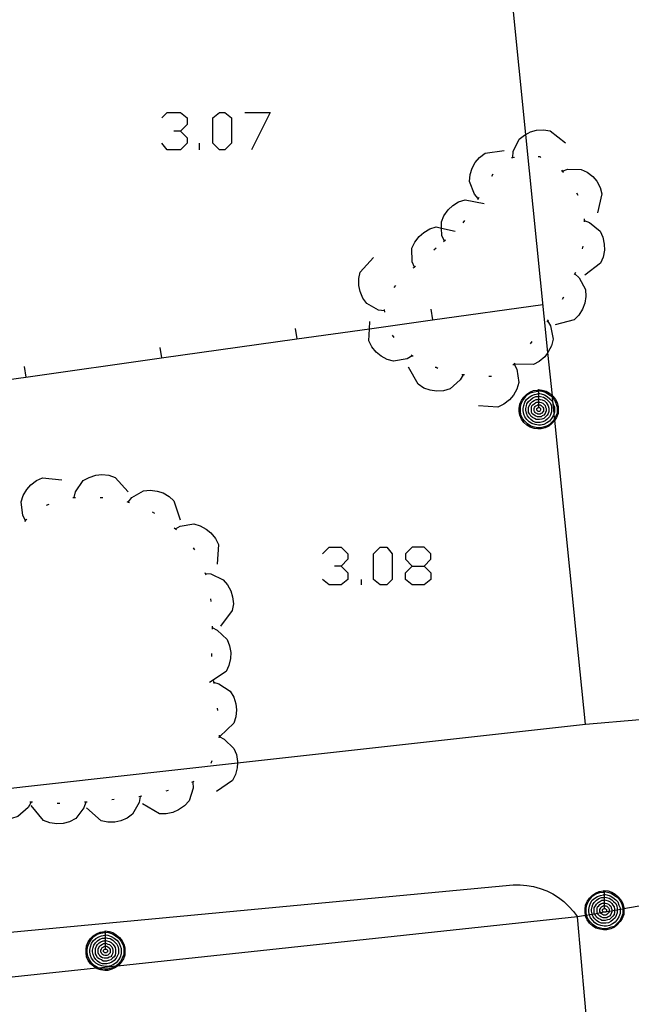
# Model space of a CAD drawing. Units: inches. Extents: x 685421 to 689144, y 4175544 to 4177937.
# Drawn here: x 688326 to 688348, y 4176976 to 4177012 of the extents above; entities that cross this region are included whole.
import ezdxf

# ---------------------------------------------------------------- set-up
doc = ezdxf.new("R2010")
doc.units = ezdxf.units.IN
doc.header["$MEASUREMENT"] = 0
doc.layers.add('Cartografia', color=7, linetype='Continuous')

# ---------------------------------------------------------------- blocks, each defined once
blk = doc.blocks.new('971')
at = {"layer": 'Cartografia', "color": 7, "linetype": 'Continuous'}
for points in [[(688347.084, 4176980.076), (688347.224, 4176980.056), (688347.364, 4176980.016), (688347.484, 4176979.936), (688347.604, 4176979.836), (688347.704, 4176979.716), (688347.764, 4176979.596), (688347.804, 4176979.456), (688347.804, 4176979.399), (688347.804, 4176979.336), (688347.804, 4176979.196), (688347.744, 4176979.056), (688347.664, 4176978.936), (688347.564, 4176978.816), (688347.464, 4176978.736), (688347.324, 4176978.676), (688347.184, 4176978.636), (688347.064, 4176978.636), (688346.924, 4176978.656), (688346.784, 4176978.696), (688346.664, 4176978.776), (688346.544, 4176978.876), (688346.464, 4176978.996), (688346.404, 4176979.136), (688346.402, 4176979.156), (688346.384, 4176979.276), (688346.384, 4176979.396), (688346.404, 4176979.536), (688346.464, 4176979.676), (688346.544, 4176979.796), (688346.644, 4176979.896), (688346.764, 4176979.976), (688346.904, 4176980.036), (688347.064, 4176980.056), (688347.084, 4176980.076)], [(688347.084, 4176980.036), (688347.204, 4176980.016), (688347.344, 4176979.976), (688347.464, 4176979.896), (688347.584, 4176979.816), (688347.664, 4176979.696), (688347.724, 4176979.576), (688347.764, 4176979.436), (688347.764, 4176979.393), (688347.764, 4176979.336), (688347.764, 4176979.216), (688347.704, 4176979.076), (688347.644, 4176978.956), (688347.544, 4176978.856), (688347.444, 4176978.756), (688347.304, 4176978.716), (688347.164, 4176978.676), (688347.064, 4176978.676), (688346.944, 4176978.696), (688346.804, 4176978.736), (688346.684, 4176978.816), (688346.584, 4176978.916), (688346.504, 4176979.016), (688346.444, 4176979.156), (688346.443, 4176979.163), (688346.424, 4176979.296), (688346.424, 4176979.396), (688346.444, 4176979.516), (688346.504, 4176979.656), (688346.584, 4176979.776), (688346.664, 4176979.876), (688346.784, 4176979.956), (688346.924, 4176979.996), (688347.064, 4176980.016), (688347.084, 4176980.036)], [(688347.084, 4176979.936), (688347.184, 4176979.916), (688347.304, 4176979.876), (688347.404, 4176979.816), (688347.504, 4176979.736), (688347.584, 4176979.656), (688347.624, 4176979.536), (688347.664, 4176979.436), (688347.664, 4176979.375), (688347.664, 4176979.336), (688347.664, 4176979.236), (688347.624, 4176979.116), (688347.564, 4176979.016), (688347.484, 4176978.916), (688347.384, 4176978.856), (688347.284, 4176978.796), (688347.164, 4176978.776), (688347.084, 4176978.776), (688346.964, 4176978.796), (688346.844, 4176978.836), (688346.744, 4176978.896), (688346.664, 4176978.976), (688346.584, 4176979.076), (688346.544, 4176979.176), (688346.544, 4176979.18), (688346.524, 4176979.296), (688346.524, 4176979.376), (688346.544, 4176979.496), (688346.584, 4176979.616), (688346.644, 4176979.716), (688346.744, 4176979.796), (688346.844, 4176979.856), (688346.944, 4176979.896), (688347.064, 4176979.916), (688347.084, 4176979.936)], [(688347.084, 4176979.836), (688347.164, 4176979.816), (688347.264, 4176979.796), (688347.364, 4176979.736), (688347.424, 4176979.676), (688347.504, 4176979.596), (688347.544, 4176979.516), (688347.564, 4176979.416), (688347.564, 4176979.358), (688347.564, 4176979.336), (688347.564, 4176979.256), (688347.524, 4176979.156), (688347.484, 4176979.076), (688347.404, 4176978.996), (688347.324, 4176978.936), (688347.244, 4176978.896), (688347.144, 4176978.876), (688347.084, 4176978.876), (688346.984, 4176978.876), (688346.884, 4176978.916), (688346.804, 4176978.976), (688346.744, 4176979.036), (688346.684, 4176979.116), (688346.651, 4176979.199), (688346.644, 4176979.216), (688346.624, 4176979.316), (688346.624, 4176979.376), (688346.644, 4176979.476), (688346.664, 4176979.556), (688346.724, 4176979.636), (688346.804, 4176979.716), (688346.884, 4176979.776), (688346.984, 4176979.816), (688347.064, 4176979.816), (688347.084, 4176979.836)], [(688347.084, 4176979.736), (688347.144, 4176979.716), (688347.224, 4176979.696), (688347.304, 4176979.656), (688347.364, 4176979.596), (688347.404, 4176979.536), (688347.444, 4176979.476), (688347.464, 4176979.396), (688347.464, 4176979.34), (688347.464, 4176979.336), (688347.464, 4176979.276), (688347.444, 4176979.196), (688347.404, 4176979.136), (688347.344, 4176979.076), (688347.284, 4176979.016), (688347.204, 4176978.996), (688347.124, 4176978.976), (688347.084, 4176978.976), (688347.004, 4176978.976), (688346.944, 4176979.016), (688346.864, 4176979.056), (688346.804, 4176979.096), (688346.764, 4176979.176), (688346.739, 4176979.214), (688346.724, 4176979.236), (688346.724, 4176979.316), (688346.724, 4176979.356), (688346.724, 4176979.436), (688346.764, 4176979.516), (688346.804, 4176979.576), (688346.864, 4176979.636), (688346.924, 4176979.676), (688347.004, 4176979.716), (688347.084, 4176979.716)], [(688347.084, 4176980.076), (688347.084, 4176980.036)], [(688347.084, 4176980.036), (688347.084, 4176979.936)], [(688347.084, 4176979.936), (688347.084, 4176979.836)], [(688347.084, 4176979.836), (688347.084, 4176979.736)], [(688347.084, 4176979.716), (688347.084, 4176979.736)], [(688347.084, 4176979.636), (688347.124, 4176979.616), (688347.184, 4176979.596), (688347.244, 4176979.576), (688347.284, 4176979.536), (688347.324, 4176979.496), (688347.344, 4176979.436), (688347.364, 4176979.376), (688347.364, 4176979.336), (688347.364, 4176979.323), (688347.364, 4176979.296), (688347.344, 4176979.236), (688347.324, 4176979.196), (688347.284, 4176979.136), (688347.224, 4176979.116), (688347.184, 4176979.076), (688347.124, 4176979.076), (688347.084, 4176979.076), (688347.044, 4176979.076), (688346.984, 4176979.096), (688346.924, 4176979.136), (688346.884, 4176979.176), (688346.844, 4176979.216), (688346.839, 4176979.232), (688346.824, 4176979.276), (688346.824, 4176979.336), (688346.824, 4176979.356), (688346.824, 4176979.416), (688346.844, 4176979.476), (688346.884, 4176979.516), (688346.924, 4176979.556), (688346.984, 4176979.596), (688347.024, 4176979.616), (688347.084, 4176979.616)], [(688347.084, 4176979.536), (688347.104, 4176979.516), (688347.144, 4176979.516), (688347.184, 4176979.496), (688347.224, 4176979.456), (688347.244, 4176979.436), (688347.264, 4176979.396), (688347.264, 4176979.356), (688347.264, 4176979.336), (688347.264, 4176979.316), (688347.264, 4176979.306), (688347.264, 4176979.276), (688347.244, 4176979.256), (688347.204, 4176979.216), (688347.184, 4176979.196), (688347.144, 4176979.176), (688347.104, 4176979.176), (688347.084, 4176979.176), (688347.064, 4176979.176), (688347.024, 4176979.196), (688346.984, 4176979.216), (688346.964, 4176979.236), (688346.956, 4176979.252), (688346.944, 4176979.276), (688346.924, 4176979.296), (688346.924, 4176979.336), (688346.924, 4176979.376), (688346.944, 4176979.416), (688346.964, 4176979.456), (688346.984, 4176979.476), (688347.024, 4176979.496), (688347.064, 4176979.516), (688347.084, 4176979.516)], [(688347.084, 4176979.416), (688347.104, 4176979.416), (688347.124, 4176979.416), (688347.144, 4176979.396), (688347.164, 4176979.376), (688347.164, 4176979.356), (688347.164, 4176979.336), (688347.164, 4176979.316), (688347.144, 4176979.296), (688347.131, 4176979.283), (688347.124, 4176979.276), (688347.104, 4176979.276), (688347.093, 4176979.276), (688347.084, 4176979.276), (688347.064, 4176979.276), (688347.044, 4176979.296), (688347.024, 4176979.316), (688347.024, 4176979.336), (688347.024, 4176979.356), (688347.024, 4176979.376), (688347.044, 4176979.396), (688347.064, 4176979.416), (688347.084, 4176979.416)], [(688347.084, 4176979.716), (688347.084, 4176979.636)], [(688347.084, 4176979.616), (688347.084, 4176979.636)], [(688347.084, 4176979.616), (688347.084, 4176979.536)], [(688347.084, 4176979.516), (688347.084, 4176979.536)], [(688347.084, 4176979.516), (688347.084, 4176979.436), (688347.084, 4176979.416)]]:
    blk.add_lwpolyline(points, dxfattribs=at)
blk = doc.blocks.new('972')
at = {"layer": 'Cartografia', "color": 7, "linetype": 'Continuous'}
for points in [[(688328.864, 4176978.596), (688329.004, 4176978.576), (688329.144, 4176978.536), (688329.264, 4176978.456), (688329.384, 4176978.356), (688329.484, 4176978.236), (688329.544, 4176978.116), (688329.584, 4176977.976), (688329.584, 4176977.856), (688329.584, 4176977.716), (688329.524, 4176977.576), (688329.444, 4176977.456), (688329.344, 4176977.336), (688329.316, 4176977.314), (688329.244, 4176977.256), (688329.104, 4176977.196), (688328.964, 4176977.156), (688328.844, 4176977.156), (688328.704, 4176977.176), (688328.564, 4176977.216), (688328.542, 4176977.231), (688328.444, 4176977.296), (688328.324, 4176977.396), (688328.244, 4176977.516), (688328.184, 4176977.656), (688328.164, 4176977.796), (688328.164, 4176977.916), (688328.184, 4176978.056), (688328.244, 4176978.196), (688328.324, 4176978.316), (688328.424, 4176978.416), (688328.544, 4176978.496), (688328.684, 4176978.556), (688328.844, 4176978.576), (688328.864, 4176978.596)], [(688328.864, 4176978.556), (688328.984, 4176978.536), (688329.124, 4176978.496), (688329.244, 4176978.416), (688329.364, 4176978.336), (688329.444, 4176978.216), (688329.504, 4176978.096), (688329.544, 4176977.956), (688329.544, 4176977.856), (688329.544, 4176977.736), (688329.484, 4176977.596), (688329.424, 4176977.476), (688329.324, 4176977.376), (688329.255, 4176977.307), (688329.224, 4176977.276), (688329.084, 4176977.236), (688328.944, 4176977.196), (688328.844, 4176977.196), (688328.724, 4176977.216), (688328.637, 4176977.241), (688328.584, 4176977.256), (688328.464, 4176977.336), (688328.364, 4176977.436), (688328.284, 4176977.536), (688328.224, 4176977.676), (688328.204, 4176977.816), (688328.204, 4176977.916), (688328.224, 4176978.036), (688328.284, 4176978.176), (688328.364, 4176978.296), (688328.444, 4176978.396), (688328.564, 4176978.476), (688328.704, 4176978.516), (688328.844, 4176978.536), (688328.864, 4176978.556)], [(688328.864, 4176978.456), (688328.964, 4176978.436), (688329.084, 4176978.396), (688329.184, 4176978.336), (688329.284, 4176978.256), (688329.364, 4176978.176), (688329.404, 4176978.056), (688329.444, 4176977.956), (688329.444, 4176977.856), (688329.444, 4176977.756), (688329.404, 4176977.636), (688329.344, 4176977.536), (688329.264, 4176977.436), (688329.164, 4176977.376), (688329.064, 4176977.316), (688328.944, 4176977.296), (688328.864, 4176977.296), (688328.744, 4176977.316), (688328.624, 4176977.356), (688328.524, 4176977.416), (688328.444, 4176977.496), (688328.364, 4176977.596), (688328.324, 4176977.696), (688328.304, 4176977.816), (688328.304, 4176977.896), (688328.324, 4176978.016), (688328.364, 4176978.136), (688328.424, 4176978.236), (688328.524, 4176978.316), (688328.624, 4176978.376), (688328.724, 4176978.416), (688328.844, 4176978.436), (688328.864, 4176978.456)], [(688328.864, 4176978.356), (688328.944, 4176978.336), (688329.044, 4176978.316), (688329.144, 4176978.256), (688329.204, 4176978.196), (688329.284, 4176978.116), (688329.324, 4176978.036), (688329.344, 4176977.936), (688329.344, 4176977.856), (688329.344, 4176977.776), (688329.304, 4176977.676), (688329.264, 4176977.596), (688329.184, 4176977.516), (688329.104, 4176977.456), (688329.024, 4176977.416), (688328.924, 4176977.396), (688328.864, 4176977.396), (688328.764, 4176977.396), (688328.664, 4176977.436), (688328.584, 4176977.496), (688328.524, 4176977.556), (688328.464, 4176977.636), (688328.424, 4176977.736), (688328.404, 4176977.836), (688328.404, 4176977.896), (688328.424, 4176977.996), (688328.444, 4176978.076), (688328.504, 4176978.156), (688328.584, 4176978.236), (688328.664, 4176978.296), (688328.764, 4176978.336), (688328.844, 4176978.336), (688328.864, 4176978.356)], [(688328.864, 4176978.596), (688328.864, 4176978.556)], [(688328.864, 4176978.556), (688328.864, 4176978.456)], [(688328.864, 4176978.456), (688328.864, 4176978.356)], [(688328.864, 4176978.356), (688328.864, 4176978.256)], [(688328.864, 4176978.256), (688328.924, 4176978.236), (688329.004, 4176978.216), (688329.084, 4176978.176), (688329.144, 4176978.116), (688329.184, 4176978.056), (688329.224, 4176977.996), (688329.244, 4176977.916), (688329.244, 4176977.856), (688329.244, 4176977.796), (688329.224, 4176977.716), (688329.184, 4176977.656), (688329.124, 4176977.596), (688329.064, 4176977.536), (688328.984, 4176977.516), (688328.904, 4176977.496), (688328.864, 4176977.496), (688328.784, 4176977.496), (688328.724, 4176977.536), (688328.644, 4176977.576), (688328.584, 4176977.616), (688328.544, 4176977.696), (688328.504, 4176977.756), (688328.504, 4176977.836), (688328.504, 4176977.876), (688328.504, 4176977.956), (688328.544, 4176978.036), (688328.584, 4176978.096), (688328.644, 4176978.156), (688328.704, 4176978.196), (688328.784, 4176978.236), (688328.864, 4176978.236)], [(688328.864, 4176978.156), (688328.904, 4176978.136), (688328.964, 4176978.116), (688329.024, 4176978.096), (688329.064, 4176978.056), (688329.104, 4176978.016), (688329.124, 4176977.956), (688329.144, 4176977.896), (688329.144, 4176977.856), (688329.144, 4176977.816), (688329.124, 4176977.756), (688329.104, 4176977.716), (688329.064, 4176977.656), (688329.004, 4176977.636), (688328.964, 4176977.596), (688328.904, 4176977.596), (688328.864, 4176977.596), (688328.824, 4176977.596), (688328.764, 4176977.616), (688328.704, 4176977.656), (688328.664, 4176977.696), (688328.624, 4176977.736), (688328.604, 4176977.796), (688328.604, 4176977.856), (688328.604, 4176977.876), (688328.604, 4176977.936), (688328.624, 4176977.996), (688328.664, 4176978.036), (688328.704, 4176978.076), (688328.764, 4176978.116), (688328.804, 4176978.136), (688328.864, 4176978.136)], [(688328.864, 4176978.056), (688328.884, 4176978.036), (688328.924, 4176978.036), (688328.964, 4176978.016), (688329.004, 4176977.976), (688329.024, 4176977.956), (688329.044, 4176977.916), (688329.044, 4176977.876), (688329.044, 4176977.856), (688329.044, 4176977.836), (688329.044, 4176977.796), (688329.024, 4176977.776), (688328.984, 4176977.736), (688328.964, 4176977.716), (688328.924, 4176977.696), (688328.884, 4176977.696), (688328.864, 4176977.696), (688328.844, 4176977.696), (688328.804, 4176977.716), (688328.764, 4176977.736), (688328.744, 4176977.756), (688328.724, 4176977.796), (688328.704, 4176977.816), (688328.704, 4176977.856), (688328.704, 4176977.896), (688328.724, 4176977.936), (688328.744, 4176977.976), (688328.764, 4176977.996), (688328.804, 4176978.016), (688328.844, 4176978.036), (688328.864, 4176978.036)], [(688328.864, 4176977.936), (688328.884, 4176977.936), (688328.904, 4176977.936), (688328.924, 4176977.916), (688328.944, 4176977.896), (688328.944, 4176977.876), (688328.944, 4176977.856), (688328.944, 4176977.836), (688328.924, 4176977.816), (688328.904, 4176977.796), (688328.884, 4176977.796), (688328.864, 4176977.796), (688328.844, 4176977.796), (688328.824, 4176977.816), (688328.804, 4176977.836), (688328.804, 4176977.856), (688328.804, 4176977.876), (688328.804, 4176977.896), (688328.824, 4176977.916), (688328.844, 4176977.936), (688328.864, 4176977.936)], [(688328.864, 4176978.236), (688328.864, 4176978.256)], [(688328.864, 4176978.236), (688328.864, 4176978.156)], [(688328.864, 4176978.136), (688328.864, 4176978.156)], [(688328.864, 4176978.136), (688328.864, 4176978.056)], [(688328.864, 4176978.036), (688328.864, 4176978.056)], [(688328.864, 4176978.036), (688328.864, 4176977.956), (688328.864, 4176977.936)]]:
    blk.add_lwpolyline(points, dxfattribs=at)
blk = doc.blocks.new('1013')
at = {"layer": 'Cartografia', "color": 7, "linetype": 'Continuous'}
for points in [[(688340.073, 4176991.927), (688340.513, 4176991.927), (688340.758, 4176992.172), (688340.758, 4176992.367), (688340.513, 4176992.612), (688340.073, 4176992.612), (688339.829, 4176992.367), (688339.829, 4176992.172), (688340.073, 4176991.927)], [(688340.073, 4176991.243), (688339.829, 4176991.439), (688339.829, 4176991.683), (688340.073, 4176991.927)]]:
    blk.add_lwpolyline(points, dxfattribs=at)
blk = doc.blocks.new('1015')
at = {"layer": 'Cartografia', "color": 7, "linetype": 'Continuous'}
for points in [[(688344.684, 4176998.376), (688344.824, 4176998.356), (688344.964, 4176998.316), (688345.084, 4176998.236), (688345.191, 4176998.147), (688345.204, 4176998.136), (688345.304, 4176998.016), (688345.364, 4176997.896), (688345.404, 4176997.756), (688345.404, 4176997.636), (688345.404, 4176997.496), (688345.344, 4176997.356), (688345.281, 4176997.26), (688345.264, 4176997.236), (688345.164, 4176997.116), (688345.064, 4176997.036), (688344.924, 4176996.976), (688344.784, 4176996.936), (688344.664, 4176996.936), (688344.524, 4176996.956), (688344.384, 4176996.996), (688344.264, 4176997.076), (688344.144, 4176997.176), (688344.064, 4176997.296), (688344.004, 4176997.436), (688343.984, 4176997.576), (688343.984, 4176997.696), (688344.004, 4176997.836), (688344.064, 4176997.976), (688344.144, 4176998.096), (688344.244, 4176998.196), (688344.364, 4176998.276), (688344.504, 4176998.336), (688344.664, 4176998.356), (688344.684, 4176998.376)], [(688344.684, 4176998.336), (688344.804, 4176998.316), (688344.944, 4176998.276), (688345.064, 4176998.196), (688345.184, 4176998.116), (688345.196, 4176998.099), (688345.264, 4176997.996), (688345.324, 4176997.876), (688345.364, 4176997.736), (688345.364, 4176997.636), (688345.364, 4176997.516), (688345.304, 4176997.376), (688345.275, 4176997.317), (688345.244, 4176997.256), (688345.144, 4176997.156), (688345.044, 4176997.056), (688344.904, 4176997.016), (688344.764, 4176996.976), (688344.664, 4176996.976), (688344.544, 4176996.996), (688344.404, 4176997.036), (688344.284, 4176997.116), (688344.184, 4176997.216), (688344.104, 4176997.316), (688344.044, 4176997.456), (688344.024, 4176997.596), (688344.024, 4176997.696), (688344.044, 4176997.816), (688344.104, 4176997.956), (688344.184, 4176998.076), (688344.264, 4176998.176), (688344.384, 4176998.256), (688344.524, 4176998.296), (688344.664, 4176998.316), (688344.684, 4176998.336)], [(688344.684, 4176998.236), (688344.784, 4176998.216), (688344.904, 4176998.176), (688345.004, 4176998.116), (688345.104, 4176998.036), (688345.184, 4176997.956), (688345.222, 4176997.844), (688345.224, 4176997.836), (688345.264, 4176997.736), (688345.264, 4176997.636), (688345.264, 4176997.536), (688345.255, 4176997.509), (688345.224, 4176997.416), (688345.164, 4176997.316), (688345.084, 4176997.216), (688344.984, 4176997.156), (688344.884, 4176997.096), (688344.764, 4176997.076), (688344.684, 4176997.076), (688344.564, 4176997.096), (688344.444, 4176997.136), (688344.344, 4176997.196), (688344.264, 4176997.276), (688344.184, 4176997.376), (688344.144, 4176997.476), (688344.124, 4176997.596), (688344.124, 4176997.676), (688344.144, 4176997.796), (688344.184, 4176997.916), (688344.244, 4176998.016), (688344.344, 4176998.096), (688344.444, 4176998.156), (688344.544, 4176998.196), (688344.664, 4176998.216), (688344.684, 4176998.236)], [(688344.684, 4176998.136), (688344.764, 4176998.116), (688344.864, 4176998.096), (688344.964, 4176998.036), (688345.024, 4176997.976), (688345.104, 4176997.896), (688345.144, 4176997.816), (688345.164, 4176997.716), (688345.164, 4176997.636), (688345.164, 4176997.556), (688345.124, 4176997.456), (688345.084, 4176997.376), (688345.004, 4176997.296), (688344.924, 4176997.236), (688344.844, 4176997.196), (688344.744, 4176997.176), (688344.684, 4176997.176), (688344.584, 4176997.176), (688344.484, 4176997.216), (688344.404, 4176997.276), (688344.344, 4176997.336), (688344.284, 4176997.416), (688344.244, 4176997.516), (688344.224, 4176997.616), (688344.224, 4176997.676), (688344.244, 4176997.776), (688344.264, 4176997.856), (688344.324, 4176997.936), (688344.404, 4176998.016), (688344.484, 4176998.076), (688344.584, 4176998.116), (688344.664, 4176998.116), (688344.684, 4176998.136)], [(688344.684, 4176998.376), (688344.684, 4176998.336)], [(688344.684, 4176998.336), (688344.684, 4176998.236)], [(688344.684, 4176998.236), (688344.684, 4176998.136)], [(688344.684, 4176998.136), (688344.684, 4176998.036)], [(688344.684, 4176998.036), (688344.744, 4176998.016), (688344.824, 4176997.996), (688344.904, 4176997.956), (688344.964, 4176997.896), (688345.004, 4176997.836), (688345.044, 4176997.776), (688345.064, 4176997.696), (688345.064, 4176997.636), (688345.064, 4176997.576), (688345.044, 4176997.496), (688345.004, 4176997.436), (688344.944, 4176997.376), (688344.884, 4176997.316), (688344.804, 4176997.296), (688344.724, 4176997.276), (688344.684, 4176997.276), (688344.604, 4176997.276), (688344.544, 4176997.316), (688344.464, 4176997.356), (688344.404, 4176997.396), (688344.364, 4176997.476), (688344.324, 4176997.536), (688344.324, 4176997.616), (688344.324, 4176997.656), (688344.324, 4176997.736), (688344.364, 4176997.816), (688344.404, 4176997.876), (688344.464, 4176997.936), (688344.524, 4176997.976), (688344.604, 4176998.016), (688344.684, 4176998.016)], [(688344.684, 4176997.936), (688344.724, 4176997.916), (688344.784, 4176997.896), (688344.844, 4176997.876), (688344.884, 4176997.836), (688344.924, 4176997.796), (688344.944, 4176997.736), (688344.964, 4176997.676), (688344.964, 4176997.636), (688344.964, 4176997.596), (688344.944, 4176997.536), (688344.924, 4176997.496), (688344.884, 4176997.436), (688344.824, 4176997.416), (688344.784, 4176997.376), (688344.724, 4176997.376), (688344.684, 4176997.376), (688344.644, 4176997.376), (688344.584, 4176997.396), (688344.524, 4176997.436), (688344.484, 4176997.476), (688344.444, 4176997.516), (688344.424, 4176997.576), (688344.424, 4176997.636), (688344.424, 4176997.656), (688344.424, 4176997.716), (688344.444, 4176997.776), (688344.484, 4176997.816), (688344.524, 4176997.856), (688344.584, 4176997.896), (688344.624, 4176997.916), (688344.684, 4176997.916)], [(688344.684, 4176997.836), (688344.704, 4176997.816), (688344.744, 4176997.816), (688344.784, 4176997.796), (688344.824, 4176997.756), (688344.844, 4176997.736), (688344.864, 4176997.696), (688344.864, 4176997.656), (688344.864, 4176997.636), (688344.864, 4176997.616), (688344.864, 4176997.576), (688344.844, 4176997.556), (688344.804, 4176997.516), (688344.784, 4176997.496), (688344.744, 4176997.476), (688344.704, 4176997.476), (688344.684, 4176997.476), (688344.664, 4176997.476), (688344.624, 4176997.496), (688344.584, 4176997.516), (688344.564, 4176997.536), (688344.544, 4176997.576), (688344.524, 4176997.596), (688344.524, 4176997.636), (688344.524, 4176997.676), (688344.544, 4176997.716), (688344.564, 4176997.756), (688344.584, 4176997.776), (688344.624, 4176997.796), (688344.664, 4176997.816), (688344.684, 4176997.816)], [(688344.684, 4176997.716), (688344.704, 4176997.716), (688344.724, 4176997.716), (688344.744, 4176997.696), (688344.764, 4176997.676), (688344.764, 4176997.656), (688344.764, 4176997.636), (688344.764, 4176997.616), (688344.744, 4176997.596), (688344.724, 4176997.576), (688344.704, 4176997.576), (688344.684, 4176997.576), (688344.664, 4176997.576), (688344.644, 4176997.596), (688344.624, 4176997.616), (688344.624, 4176997.636), (688344.624, 4176997.656), (688344.624, 4176997.676), (688344.644, 4176997.696), (688344.664, 4176997.716), (688344.684, 4176997.716)], [(688344.684, 4176998.016), (688344.684, 4176998.036)], [(688344.684, 4176998.016), (688344.684, 4176997.936)], [(688344.684, 4176997.916), (688344.684, 4176997.936)], [(688344.684, 4176997.916), (688344.684, 4176997.836)], [(688344.684, 4176997.816), (688344.684, 4176997.836)], [(688344.684, 4176997.816), (688344.684, 4176997.736), (688344.684, 4176997.716)]]:
    blk.add_lwpolyline(points, dxfattribs=at)

msp = doc.modelspace()

# ---------------------------------------------------------------- linework, layer by layer
at = {"layer": 'Cartografia', "color": 7, "linetype": 'Continuous'}
for points in [[(688346.017, 4176989.977), (688346.015, 4176989.996), (688345.281, 4176997.26), (688345.275, 4176997.317), (688345.255, 4176997.509), (688345.222, 4176997.844), (688345.196, 4176998.099), (688345.191, 4176998.147), (688345.031, 4176999.727), (688344.226, 4177007.694), (688343.502, 4177014.852), (688343.492, 4177014.945), (688343.488, 4177014.989), (688343.473, 4177015.14), (688343.41, 4177015.76), (688343.394, 4177015.916), (688343.389, 4177015.967), (688343.374, 4177016.112), (688342.956, 4177020.255), (688342.741, 4177022.373), (688340.574, 4177043.805), (688339.704, 4177043.725)], [(688330.932, 4177008.304), (688331.127, 4177008.5), (688331.616, 4177008.5), (688331.86, 4177008.304), (688331.86, 4177008.06), (688331.616, 4177007.815), (688331.372, 4177007.815)], [(688333.034, 4177007.131), (688332.789, 4177007.375), (688332.789, 4177008.304), (688333.034, 4177008.5), (688333.229, 4177008.5), (688333.474, 4177008.304), (688333.474, 4177007.375), (688333.229, 4177007.131), (688333.034, 4177007.131)], [(688333.963, 4177008.5), (688334.891, 4177008.5), (688334.207, 4177007.131)], [(688331.616, 4177007.815), (688331.86, 4177007.571), (688331.86, 4177007.375), (688331.616, 4177007.131), (688331.127, 4177007.131), (688330.932, 4177007.375)], [(688343.754, 4177006.856), (688343.764, 4177007.066), (688343.984, 4177007.516), (688344.174, 4177007.666), (688344.226, 4177007.694), (688344.394, 4177007.786), (688344.614, 4177007.846), (688344.874, 4177007.866), (688345.114, 4177007.826), (688345.674, 4177007.386)], [(688332.3, 4177007.131), (688332.3, 4177007.375)], [(688342.484, 4177005.356), (688342.344, 4177005.516), (688342.164, 4177005.976), (688342.184, 4177006.226), (688342.264, 4177006.466), (688342.374, 4177006.666), (688342.534, 4177006.856), (688342.734, 4177007.006), (688343.434, 4177007.106)], [(688343.704, 4177006.846), (688343.754, 4177006.856), (688343.804, 4177006.866)], [(688344.674, 4177006.886), (688344.734, 4177006.886), (688344.774, 4177006.856)], [(688345.524, 4177006.386), (688345.554, 4177006.356), (688345.594, 4177006.316)], [(688345.554, 4177006.356), (688345.754, 4177006.426), (688346.244, 4177006.416), (688346.464, 4177006.316), (688346.664, 4177006.156), (688346.814, 4177005.986), (688346.934, 4177005.756), (688347.004, 4177005.526), (688346.844, 4177004.826)], [(688342.984, 4177006.166), (688343.034, 4177006.256)], [(688341.244, 4177003.816), (688341.154, 4177004.006), (688341.149, 4177004.272), (688341.144, 4177004.506), (688341.234, 4177004.726), (688341.384, 4177004.936), (688341.554, 4177005.096), (688341.764, 4177005.226), (688342.004, 4177005.306), (688342.704, 4177005.176)], [(688342.464, 4177005.316), (688342.514, 4177005.406)], [(688346.074, 4177005.566), (688346.124, 4177005.476)], [(688346.354, 4177004.606), (688346.354, 4177004.556), (688346.354, 4177004.506)], [(688346.354, 4177004.556), (688346.554, 4177004.476), (688346.934, 4177004.156), (688347.034, 4177003.936), (688347.084, 4177003.686), (688347.094, 4177003.466), (688347.044, 4177003.206), (688346.944, 4177002.986), (688346.374, 4177002.556)], [(688340.154, 4177002.846), (688340.074, 4177003.036), (688340.064, 4177003.536), (688340.174, 4177003.756), (688340.324, 4177003.966), (688340.494, 4177004.116), (688340.714, 4177004.246), (688340.944, 4177004.316), (688341.149, 4177004.272), (688341.644, 4177004.166)], [(688341.934, 4177004.466), (688341.994, 4177004.546)], [(688341.214, 4177003.786), (688341.284, 4177003.846)], [(688340.864, 4177003.476), (688340.944, 4177003.546)], [(688346.304, 4177003.616), (688346.284, 4177003.516)], [(688339.064, 4177001.246), (688338.844, 4177001.276), (688338.414, 4177001.516), (688338.274, 4177001.716), (688338.174, 4177001.956), (688338.124, 4177002.176), (688338.124, 4177002.426), (688338.174, 4177002.666), (688338.654, 4177003.196)], [(688340.114, 4177002.816), (688340.154, 4177002.846), (688340.194, 4177002.876)], [(688346.014, 4177002.606), (688346.174, 4177002.456), (688346.404, 4177002.026), (688346.414, 4177001.776), (688346.374, 4177001.526), (688346.294, 4177001.316), (688346.154, 4177001.096), (688345.984, 4177000.926), (688345.294, 4177000.736)], [(688346.034, 4177002.656), (688345.994, 4177002.566)], [(688339.414, 4177002.106), (688339.474, 4177002.176)], [(688345.604, 4177001.746), (688345.554, 4177001.666)], [(688321.014, 4176998.136), (688323.208, 4176998.444), (688325.963, 4176998.832), (688330.914, 4176999.528), (688335.863, 4177000.223), (688338.509, 4177000.595), (688340.814, 4177000.919), (688344.844, 4177001.486)], [(688339.074, 4177001.196), (688339.064, 4177001.286), (688339.064, 4177001.296)], [(688340.754, 4177001.306), (688340.814, 4177000.919), (688340.814, 4177000.916)], [(688335.804, 4177000.606), (688335.863, 4177000.223), (688335.864, 4177000.216)], [(688340.074, 4176999.606), (688339.884, 4176999.496), (688339.394, 4176999.406), (688339.154, 4176999.476), (688338.934, 4176999.596), (688338.754, 4176999.736), (688338.594, 4176999.936), (688338.484, 4177000.156), (688338.509, 4177000.595), (688338.524, 4177000.866)], [(688345.014, 4177000.886), (688345.124, 4177000.696), (688345.224, 4177000.216), (688345.164, 4176999.976), (688345.044, 4176999.746), (688345.031, 4176999.727), (688344.914, 4176999.566), (688344.714, 4176999.396), (688344.504, 4176999.286), (688343.8, 4176999.296), (688343.784, 4176999.296)], [(688345.044, 4177000.926), (688345.014, 4177000.886), (688344.984, 4177000.846)], [(688339.414, 4177000.276), (688339.354, 4177000.356)], [(688330.854, 4176999.916), (688330.914, 4176999.528), (688330.914, 4176999.526)], [(688344.444, 4177000.126), (688344.384, 4177000.046)], [(688340.114, 4176999.576), (688340.074, 4176999.606), (688340.034, 4176999.636)], [(688325.904, 4176999.216), (688325.963, 4176998.832), (688325.964, 4176998.826)], [(688341.934, 4176998.916), (688341.932, 4176998.911), (688341.824, 4176998.726), (688341.454, 4176998.396), (688341.214, 4176998.326), (688340.964, 4176998.316), (688340.734, 4176998.346), (688340.494, 4176998.426), (688340.294, 4176998.566), (688339.944, 4176999.186)], [(688341.014, 4176999.146), (688340.944, 4176999.176), (688340.914, 4176999.176)], [(688343.794, 4176999.306), (688343.8, 4176999.296), (688343.894, 4176999.116), (688343.964, 4176998.626), (688343.894, 4176998.386), (688343.774, 4176998.166), (688343.624, 4176997.996), (688343.424, 4176997.836), (688343.204, 4176997.726), (688342.494, 4176997.776)], [(688343.824, 4176999.336), (688343.794, 4176999.306), (688343.784, 4176999.296), (688343.754, 4176999.266)], [(688341.984, 4176998.906), (688341.932, 4176998.911), (688341.884, 4176998.916)], [(688342.974, 4176998.856), (688342.874, 4176998.856)], [(688327.724, 4176994.436), (688327.774, 4176994.636), (688328.054, 4176995.046), (688328.274, 4176995.166), (688328.514, 4176995.246), (688328.734, 4176995.266), (688328.994, 4176995.246), (688329.224, 4176995.166), (688329.704, 4176994.636)], [(688325.954, 4176993.596), (688325.854, 4176993.776), (688325.794, 4176994.276), (688325.864, 4176994.506), (688325.994, 4176994.726), (688326.144, 4176994.896), (688326.354, 4176995.046), (688326.574, 4176995.146), (688327.284, 4176995.076)], [(688329.704, 4176994.266), (688329.834, 4176994.426), (688330.264, 4176994.676), (688330.504, 4176994.696), (688330.764, 4176994.666), (688330.974, 4176994.596), (688331.194, 4176994.466), (688331.374, 4176994.306), (688331.594, 4176993.616)], [(688326.724, 4176994.146), (688326.814, 4176994.186)], [(688327.674, 4176994.426), (688327.774, 4176994.436)], [(688328.674, 4176994.436), (688328.774, 4176994.436)], [(688329.654, 4176994.286), (688329.704, 4176994.266), (688329.754, 4176994.246)], [(688330.574, 4176993.906), (688330.664, 4176993.856)], [(688325.924, 4176993.556), (688325.984, 4176993.626), (688325.994, 4176993.636)], [(688331.424, 4176993.286), (688331.428, 4176993.288), (688331.604, 4176993.386), (688332.094, 4176993.466), (688332.334, 4176993.396), (688332.554, 4176993.276), (688332.724, 4176993.136), (688332.884, 4176992.936), (688332.994, 4176992.716), (688332.954, 4176991.996)], [(688331.384, 4176993.326), (688331.428, 4176993.288), (688331.464, 4176993.256)], [(688332.074, 4176992.596), (688332.124, 4176992.516)], [(688336.798, 4176992.367), (688337.042, 4176992.612), (688337.482, 4176992.612), (688337.727, 4176992.367), (688337.727, 4176992.172), (688337.482, 4176991.927), (688337.238, 4176991.927)], [(688338.9, 4176991.243), (688338.656, 4176991.439), (688338.656, 4176992.367), (688338.9, 4176992.612), (688339.144, 4176992.612), (688339.34, 4176992.367), (688339.34, 4176991.439), (688339.144, 4176991.243), (688338.9, 4176991.243)], [(688332.504, 4176991.696), (688332.518, 4176991.656), (688332.534, 4176991.606)], [(688332.514, 4176991.656), (688332.518, 4176991.656), (688332.724, 4176991.636), (688333.174, 4176991.426), (688333.334, 4176991.246), (688333.454, 4176991.016), (688333.514, 4176990.806), (688333.544, 4176990.546), (688333.504, 4176990.306), (688333.074, 4176989.736)], [(688337.482, 4176991.927), (688337.727, 4176991.683), (688337.727, 4176991.439), (688337.482, 4176991.243), (688337.042, 4176991.243), (688336.798, 4176991.439)], [(688340.513, 4176991.927), (688340.758, 4176991.683), (688340.758, 4176991.439), (688340.513, 4176991.243), (688340.073, 4176991.243)], [(688338.216, 4176991.243), (688338.216, 4176991.439)], [(688332.704, 4176990.726), (688332.714, 4176990.626)], [(688297.826, 4176988.95), (688297.823, 4176988.932), (688297.347, 4176985.945), (688296.494, 4176980.606), (688297.142, 4176980.678), (688298.892, 4176980.872), (688299.609, 4176980.952), (688305.287, 4176981.582), (688322.915, 4176983.539), (688324.118, 4176983.672), (688324.634, 4176983.73), (688333.692, 4176984.735), (688346.404, 4176986.146), (688346.017, 4176989.977), (688346.015, 4176989.996)], [(688332.764, 4176989.676), (688332.954, 4176989.586), (688333.314, 4176989.246), (688333.404, 4176989.016), (688333.444, 4176988.766), (688333.434, 4176988.546), (688333.374, 4176988.296), (688333.274, 4176988.076), (688332.674, 4176987.676)], [(688332.764, 4176989.726), (688332.764, 4176989.676), (688332.764, 4176989.626)], [(688332.764, 4176989.726), (688332.764, 4176989.676), (688332.764, 4176989.626)], [(688332.764, 4176989.726), (688332.764, 4176989.676), (688332.764, 4176989.626)], [(688332.744, 4176988.726), (688332.744, 4176988.626)], [(688346.404, 4176986.146), (688352.354, 4176986.656), (688354.43, 4176986.83), (688358.304, 4176987.156), (688364.264, 4176987.636), (688370.214, 4176988.096), (688376.174, 4176988.536), (688382.134, 4176988.946), (688383.343, 4176989.027)], [(688332.814, 4176987.736), (688332.819, 4176987.684), (688332.824, 4176987.636)], [(688332.814, 4176987.686), (688332.819, 4176987.684), (688333.014, 4176987.626), (688333.424, 4176987.356), (688333.554, 4176987.136), (688333.634, 4176986.896), (688333.654, 4176986.676), (688333.634, 4176986.416), (688333.564, 4176986.186), (688333.044, 4176985.696)], [(688332.954, 4176986.736), (688332.964, 4176986.646)], [(688333.014, 4176985.696), (688333.019, 4176985.694), (688333.204, 4176985.606), (688333.564, 4176985.266), (688333.654, 4176985.036), (688333.694, 4176984.786), (688333.692, 4176984.735), (688333.684, 4176984.556), (688333.624, 4176984.316), (688333.514, 4176984.096), (688332.924, 4176983.696)], [(688333.024, 4176985.746), (688333.019, 4176985.694), (688333.014, 4176985.646)], [(688332.754, 4176984.806), (688332.714, 4176984.716)], [(688332.104, 4176984.056), (688332.014, 4176984.016)], [(688332.064, 4176984.036), (688332.074, 4176983.816), (688331.924, 4176983.346), (688331.754, 4176983.166), (688331.544, 4176983.016), (688331.334, 4176982.926), (688331.084, 4176982.876), (688330.844, 4176982.876), (688330.224, 4176983.236)], [(688331.164, 4176983.726), (688331.074, 4176983.706)], [(688326.154, 4176983.296), (688326.044, 4176983.106), (688325.674, 4176982.776), (688325.444, 4176982.706), (688325.184, 4176982.686), (688324.964, 4176982.716), (688324.724, 4176982.796), (688324.514, 4176982.926), (688324.164, 4176983.546)], [(688330.144, 4176983.506), (688330.104, 4176983.286), (688329.864, 4176982.856), (688329.664, 4176982.716), (688329.434, 4176982.616), (688329.214, 4176982.566), (688328.954, 4176982.566), (688328.714, 4176982.616), (688328.184, 4176983.096)], [(688329.194, 4176983.396), (688329.104, 4176983.386)], [(688330.194, 4176983.516), (688330.144, 4176983.506), (688330.094, 4176983.496)], [(688326.204, 4176983.296), (688326.104, 4176983.306)], [(688328.154, 4176983.306), (688328.153, 4176983.301), (688328.084, 4176983.096), (688327.784, 4176982.706), (688327.564, 4176982.586), (688327.324, 4176982.526), (688327.094, 4176982.506), (688326.844, 4176982.546), (688326.614, 4176982.626), (688326.154, 4176983.176)], [(688327.204, 4176983.256), (688327.104, 4176983.256)], [(688328.204, 4176983.306), (688328.153, 4176983.301), (688328.104, 4176983.296)], [(688358.194, 4176981.486), (688357.054, 4176981.196), (688356.405, 4176981.012), (688356.314, 4176980.986), (688355.584, 4176980.806), (688354.884, 4176980.676), (688354.174, 4176980.506), (688347.804, 4176979.399), (688347.764, 4176979.393), (688347.664, 4176979.375), (688347.564, 4176979.358), (688347.464, 4176979.34), (688347.364, 4176979.323), (688347.264, 4176979.306), (688347.131, 4176979.283), (688347.093, 4176979.276), (688346.956, 4176979.252), (688346.839, 4176979.232), (688346.739, 4176979.214), (688346.651, 4176979.199), (688346.544, 4176979.18), (688346.443, 4176979.163), (688346.402, 4176979.156), (688346.114, 4176979.106)], [(688268.344, 4176972.567), (688301.074, 4176976.256), (688343.764, 4176980.276), (688344.014, 4176980.276), (688344.254, 4176980.256), (688344.504, 4176980.216), (688344.744, 4176980.146), (688344.984, 4176980.056), (688345.204, 4176979.946), (688345.414, 4176979.816), (688345.614, 4176979.666), (688345.794, 4176979.486), (688345.964, 4176979.306), (688346.114, 4176979.106)], [(688346.114, 4176979.106), (688329.316, 4176977.314), (688329.255, 4176977.307), (688328.637, 4176977.241), (688328.542, 4176977.231), (688299.444, 4176974.126)], [(688346.514, 4176974.576), (688346.114, 4176979.106)]]:
    msp.add_lwpolyline(points, dxfattribs=at)

# ---------------------------------------------------------------- block references
at = {"layer": 'Cartografia'}
for name in ['1015', '1013', '971', '972']:
    msp.add_blockref(name, (0, 0), dxfattribs=at)

doc.saveas('drawing.dxf')
